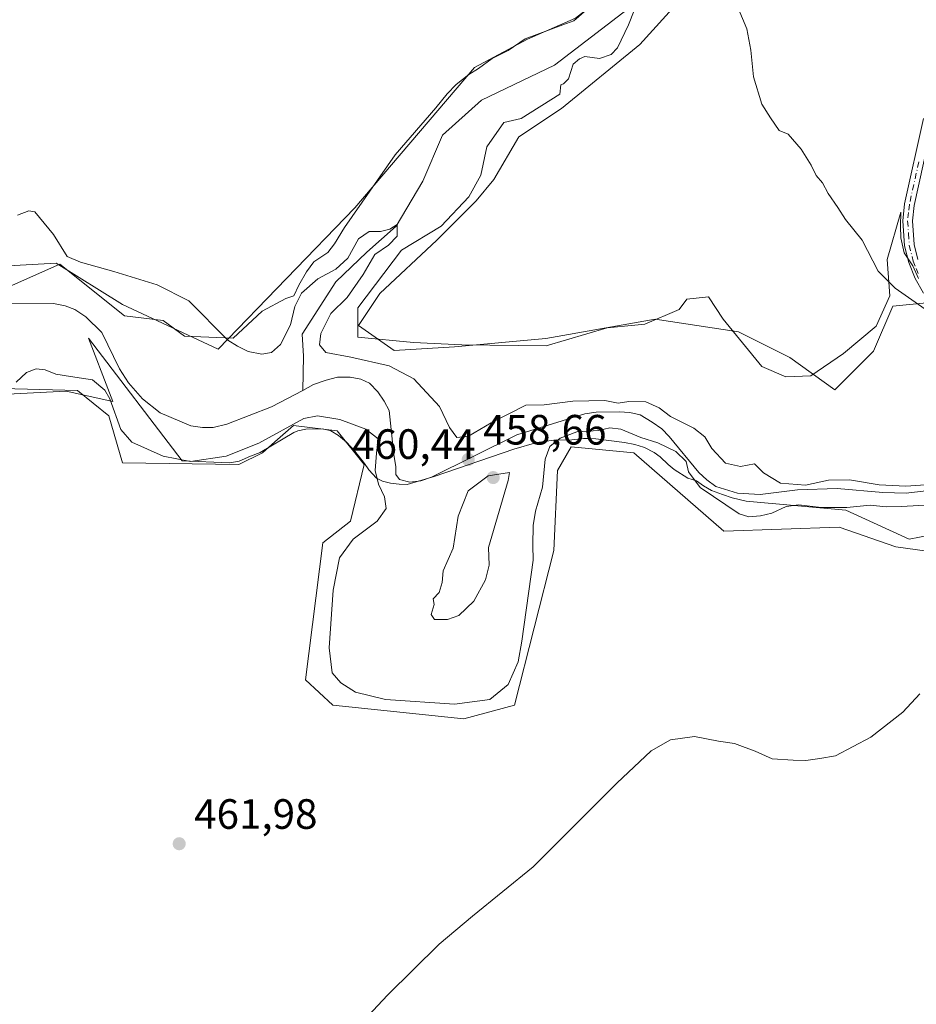
# Model space of a CAD drawing. Units: metres. Extents: x 638195 to 641663, y 4727493 to 4729882.
# Drawn here: x 639535 to 639747, y 4728733 to 4728965 of the extents above; entities that cross this region are included whole.
import ezdxf

# ---------------------------------------------------------------- set-up
doc = ezdxf.new("R2010")
doc.units = ezdxf.units.M
doc.header["$MEASUREMENT"] = 0
doc.linetypes.add('DGN Style 4', pattern=[2.6384748266838614, 1.318413404963828, -0.6592067024819142, 0.001648016756204785, -0.6592067024819142])
for name, color, linetype, lineweight in [('Camino Cxs', 7, 'Continuous', 0), ('Camino eje', 30, 'DGN Style 4', 13), ('Corriente natural lineal', 142, 'Continuous', 13), ('Cultivos herbáceos CxS', 92, 'Continuous', 0), ('Curva de nivel normal', 30, 'Continuous', 0), ('Espacio natural protegido', 121, 'Continuous', 13), ('Espacio natural protegido CxS', 121, 'Continuous', 0), ('Matorral CxS', 135, 'Continuous', 0), ('Núcleo urbano CxS', 7, 'Continuous', 0), ('Punto de cota en terreno', 7, 'Continuous', 0), ('Rótulo de punto de cota en terreno', 7, 'Continuous', 0)]:
    doc.layers.add(name, color=color, linetype=linetype, lineweight=lineweight)
doc.styles.add('Style-Arial', font='txt')

# ---------------------------------------------------------------- blocks, each defined once
blk = doc.blocks.new('*U18')
at = {"layer": 'Cultivos herbáceos CxS', "color": 92, "linetype": 'Continuous', "lineweight": 0}
for points in [[(639756.5904999999, 4728899.008500001, 464.899900000004), (639741.4095000002, 4728897.4904, 464.5160000000033), (639736.8552999999, 4728886.863500001, 463.7108000000007), (639727.7462999999, 4728877.755899999, 462.741599999994), (639717.1202999996, 4728885.3455, 463.6330000000017), (639704.9754999997, 4728891.418299999, 463.3058000000019), (639685.2396999998, 4728894.454299999, 462.9977000000072), (639659.4325000001, 4728889.9003, 462.790399999998), (639637.8794999998, 4728887.8771, 462.0960000000051), (639623.5755000003, 4728887.0352, 461.440499999997), (639615.1624999996, 4728892.924900001, 461.398000000001), (639620.2106999997, 4728900.496900001, 461.4024000000064), (639633.6728999997, 4728913.117699999, 462.3426999999938), (639642.9278999995, 4728922.3726, 462.1940999999933), (639647.1350999996, 4728927.420499999, 462.9870999999985), (639653.0253, 4728937.517300001, 463.3448000000063), (639663.1212999999, 4728944.2481, 462.9720999999991), (639681.6316999998, 4728959.392899999, 463.8496000000014), (639690.8869000003, 4728969.488700001, 463.8659999999945)], [(639659.4040999999, 4729217.0877, 471.8041999999987), (639660.5186999999, 4729194.1262, 471.1913999999961), (639666.7572999997, 4729174.508500001, 470.8117999999959), (639679.2367000004, 4729140.623400001, 470.0712000000058), (639708.4301000005, 4729102.9484, 469.2042999999976), (639718.2357000001, 4729084.668500001, 468.8889000000054), (639722.9282999998, 4729063.631999999, 468.2458000000043), (639710.0657000003, 4729028.707800001, 466.6965000000055), (639693.7755000005, 4729007.4169, 465.5890000000073), (639687.7319, 4728984.0396, 464.8277999999991), (639679.4128999999, 4728975.718699999, 464.2455000000046), (639666.4737, 4728965.548900001, 463.8095999999932), (639655.0724999999, 4728960.604699999, 463.4673999999941), (639642.5585000003, 4728953.903000001, 463.2281999999978), (639614.2710999995, 4728920.7205, 462.2740000000049), (639582.0207000002, 4728887.3082, 459.5390000000043), (639559.3766999999, 4728897.941299999, 459.2492000000057), (639543.6649000002, 4728907.6483, 459.4002999999939), (639526.5667000003, 4728906.7247, 458.3935000000056)]]:
    blk.add_polyline3d(points, dxfattribs=at)
blk = doc.blocks.new('5PATER')
at = {"layer": 'Núcleo urbano CxS', "linetype": 'Continuous', "lineweight": 0}
h = blk.add_hatch(color=51, dxfattribs=at)
edge = h.paths.add_edge_path()
edge.add_ellipse((0, 0), major_axis=(-0.1095731443231308, -0.1110710700762829), ratio=0.9994222409660322, start_angle=0, end_angle=360)

msp = doc.modelspace()

# ---------------------------------------------------------------- linework, layer by layer
at = {"layer": 'Camino Cxs', "color": 7, "linetype": 'Continuous', "lineweight": 0}
for points in [[(639748.7001, 4728900.600099999, 464.9343999999983), (639746.6901000004, 4728904.0801, 465.0201999999991), (639745.1901000004, 4728907.8101, 465.0920999999944), (639744.2200999996, 4728911.7301, 465.1843999999983), (639743.8201000001, 4728917.700099999, 465.2802999999985), (639744.2401000002, 4728921.700099999, 465.2924000000058), (639748.7200999996, 4728941.8301, 465.7489999999962)], [(639748.7001, 4728900.600099999, 464.9343999999983), (639746.6901000004, 4728904.0801, 465.0201999999991), (639745.1901000004, 4728907.8101, 465.0920999999944), (639744.2200999996, 4728911.7301, 465.1843999999983), (639743.8201000001, 4728917.700099999, 465.2802999999985), (639744.2401000002, 4728921.700099999, 465.2924000000058), (639748.7200999996, 4728941.8301, 465.7489999999962)], [(639750.9101, 4728941.3101, 465.7504000000045), (639746.4700999996, 4728921.340100001, 465.3255999999965), (639746.0701000001, 4728917.6601, 465.2816000000021), (639746.4501, 4728912.0701, 465.1725000000006), (639747.3300999999, 4728908.5101, 465.1061999999947)], [(639750.9101, 4728941.3101, 465.7504000000045), (639746.4700999996, 4728921.340100001, 465.3255999999965), (639746.0701000001, 4728917.6601, 465.2816000000021), (639746.4501, 4728912.0701, 465.1725000000006), (639747.3300999999, 4728908.5101, 465.1061999999947)]]:
    msp.add_polyline3d(points, dxfattribs=at)
at = {"layer": 'Camino eje', "color": 30, "linetype": 'DGN Style 4', "lineweight": 13}
msp.add_polyline3d([(639747.5950999996, 4728931.585100001, 465.5620999999956), (639745.3551000003, 4728921.520099999, 465.3098000000027), (639745.1551000001, 4728919.6801, 465.2943999999989), (639744.9451000001, 4728917.6801, 465.2810000000027), (639745.1451000003, 4728914.6951, 465.2314999999944), (639745.3350999998, 4728911.9001, 465.178899999999), (639746.2600999996, 4728908.1601, 465.1000000000058), (639746.9550999999, 4728906.440099999, 465.0684000000037), (639747.7050999999, 4728904.575099999, 465.0375000000058)], dxfattribs=at)
at = {"layer": 'Corriente natural lineal', "color": 142, "linetype": 'Continuous', "lineweight": 13}
for points in [[(639729.8400999998, 4729050.5701, 466.8264999999956), (639728.6300999997, 4729047.920100001, 466.7345999999961), (639727.2100999998, 4729045.7401, 466.6391000000004), (639722.3000999996, 4729039.7601, 466.4392999999982), (639718.5301000001, 4729033.270099999, 466.2140999999974), (639717.3000999996, 4729029.620100001, 465.9649000000064), (639715.8201000001, 4729021.940099999, 465.8457000000053), (639712.9200999998, 4729015.0701, 465.2361999999994), (639710.8901000004, 4729012.220100001, 464.6647999999987), (639705.2901, 4729007.110099999, 464.3383000000031), (639702.5601000005, 4729003.710100001, 464.2979999999953), (639699.8201000001, 4728998.3301, 464.5890999999974), (639690.8881000001, 4728979.944900001, 464.2399000000005), (639681.2970000004, 4728969.692299999, 463.5883000000031), (639661.4532000005, 4728954.478700001, 462.6129999999976), (639644.2551999995, 4728946.2104, 462.2936999999947), (639634.9948000005, 4728937.942199999, 462.2823000000063), (639630.3646000001, 4728927.028100001, 462.323000000004), (639624.0806999998, 4728916.444800001, 460.9771999999939), (639617.0957000004, 4728910.279999999, 460.1603000000032), (639609.7932000002, 4728903.2949, 459.9248999999982), (639601.8556000004, 4728890.9124, 459.2320999999939), (639602.1731000004, 4728885.673699999, 458.5927999999985), (639601.9877000004, 4728877.609099999, 457.7773000000016)], [(639601.9877000004, 4728877.609099999, 457.7773000000016), (639594.5900999998, 4728873.6801, 457.7593999999954), (639584.0601000005, 4728869.620100001, 457.5930999999982), (639580.8201000001, 4728868.870100001, 457.5181000000011), (639578.3201000001, 4728868.800100001, 457.4265000000014), (639575.5500999996, 4728869.220100001, 457.3831000000064), (639568.2901, 4728872.3101, 457.1967000000004), (639564.0701000001, 4728875.590100001, 457.261599999998), (639560.8201000001, 4728879.4101, 457.3383999999933), (639558.7001, 4728882.670100001, 456.8628000000026), (639554.4600999998, 4728891.290100001, 456.9370999999956), (639550.7100999998, 4728894.9901, 457.2606999999989), (639548.1300999997, 4728896.710100001, 457.0892000000022), (639545.7901, 4728897.5701, 456.9937999999966), (639543.0900999998, 4728898.100099999, 457.1284000000014), (639532.6801000005, 4728898.0601, 456.9487999999984)], [(639755.9200999998, 4728854.6601, 460.5576000000001), (639744.6201, 4728853.300100001, 460.3156000000017), (639739.0500999996, 4728853.4301, 460.1432999999961), (639728.3101000005, 4728854.450099999, 460.1886999999988), (639718.9401000004, 4728854.0601, 460.3141999999935), (639710.0701000001, 4728853.0101, 459.4015999999974), (639704.7500999998, 4728853.350099999, 459.422900000005), (639699.6001000004, 4728854.860099999, 459.7109000000055), (639697.4700999996, 4728856.4301, 459.5896000000066), (639695.6001000004, 4728858.210100001, 459.8380999999936), (639688.6201, 4728866.690099999, 459.5979999999981), (639686.8800999997, 4728868.4801, 459.5167999999976), (639684.5701000001, 4728870.110099999, 459.8592999999965), (639681.7500999998, 4728871.790100001, 460.101800000004), (639679.3101000005, 4728872.360099999, 460.0743999999977), (639676.7901, 4728872.5001, 459.9660000000004), (639671.3400999998, 4728872.4301, 459.7354999999953), (639668.6401000004, 4728872.0701, 459.6742999999988), (639652.5601000005, 4728867.130100001, 459.2002999999968), (639632.4401000004, 4728857.0601, 458.5920999999944), (639629.8901000004, 4728856.2301, 458.4370000000054), (639627.2600999996, 4728855.940099999, 458.3273000000045), (639624.8201000001, 4728856.5101, 458.6405999999988), (639623.9801000003, 4728857.7301, 458.6177000000025), (639623.9501, 4728859.620100001, 458.6591000000044), (639623.4801000003, 4728862.370100001, 458.7736000000005), (639622.4001000002, 4728872.8201, 458.1508000000031), (639621.2600999996, 4728875.0701, 458.2538000000059), (639619.7001, 4728877.2501, 458.212400000004), (639617.7701000003, 4728879.300100001, 458.7139000000025), (639615.6700999998, 4728880.2501, 458.8598999999958), (639613.2100999998, 4728880.720100001, 458.7755999999936), (639610.2301000003, 4728880.700099999, 458.5617999999959), (639607.4901000002, 4728880.030099999, 458.2602000000043), (639604.5500999996, 4728878.970100001, 457.9285999999993), (639601.9877000004, 4728877.609099999, 457.7773000000016)]]:
    msp.add_polyline3d(points, dxfattribs=at)
at = {"layer": 'Cultivos herbáceos CxS', "color": 92, "linetype": 'Continuous', "lineweight": 0}
for points in [[(639526.5667000003, 4728906.7247, 458.3935000000056), (639543.6649000002, 4728907.6483, 459.4002999999939), (639559.3766999999, 4728897.941299999, 459.2492000000057), (639582.0207000002, 4728887.3082, 459.5390000000043), (639614.2710999995, 4728920.7205, 462.2740000000049), (639642.5585000003, 4728953.903000001, 463.2281999999978), (639655.0724999999, 4728960.604699999, 463.4673999999941), (639666.4737, 4728965.548900001, 463.8095999999932), (639679.4128999999, 4728975.718699999, 464.2455000000046), (639687.7319, 4728984.0396, 464.8277999999991), (639693.7755000005, 4729007.4169, 465.5890000000073), (639710.0657000003, 4729028.707800001, 466.6965000000055), (639722.9282999998, 4729063.631999999, 468.2458000000043)], [(639690.8869000003, 4728969.488700001, 463.8659999999945), (639681.6316999998, 4728959.392899999, 463.8496000000014), (639663.1212999999, 4728944.2481, 462.9720999999991), (639653.0253, 4728937.517300001, 463.3448000000063), (639647.1350999996, 4728927.420499999, 462.9870999999985), (639642.9278999995, 4728922.3726, 462.1940999999933), (639633.6728999997, 4728913.117699999, 462.3426999999938), (639620.2106999997, 4728900.496900001, 461.4024000000064), (639615.1624999996, 4728892.924900001, 461.398000000001), (639623.5755000003, 4728887.0352, 461.440499999997), (639637.8794999998, 4728887.8771, 462.0960000000051), (639659.4325000001, 4728889.9003, 462.790399999998), (639685.2396999998, 4728894.454299999, 462.9977000000072), (639704.9754999997, 4728891.418299999, 463.3058000000019), (639717.1202999996, 4728885.3455, 463.6330000000017), (639727.7462999999, 4728877.755899999, 462.741599999994), (639736.8552999999, 4728886.863500001, 463.7108000000007), (639741.4095000002, 4728897.4904, 464.5160000000033), (639756.5904999999, 4728899.008500001, 464.899900000004)], [(639507.2172999998, 4728878.644500001, 459.7005999999965), (639548.7483000001, 4728877.6007, 460.382700000002), (639556.1423000004, 4728871.5919, 460.772299999997), (639559.3761, 4728860.497099999, 460.8233000000037), (639586.8901000004, 4728860.067700001, 460.0534999999945), (639592.4360999997, 4728862.841499999, 460.3004999999976), (639595.4062999999, 4728865.4417, 459.6321999999927), (639599.8293000003, 4728869.3135, 459.25), (639610.0941000005, 4728868.009500001, 460.2427000000025), (639616.4660999998, 4728860.067700001, 460.6215999999986), (639613.2308999998, 4728846.661900001, 461.3755999999995), (639606.7607000005, 4728841.576900001, 461.5525999999954), (639602.6013000002, 4728809.218699999, 461.9924000000028), (639609.0711000003, 4728803.208699999, 461.787599999996), (639640.0330999997, 4728799.972899999, 460.8950000000041), (639652.0478999997, 4728803.208900001, 460.8706999999995), (639661.2906999999, 4728839.7283, 460.8166999999958), (639662.2149, 4728858.6809, 460.476999999999), (639665.4501, 4728864.228700001, 460.3353000000062), (639680.2380999997, 4728862.8419, 461.4625999999989), (639701.4946999997, 4728844.351299999, 461.5746999999974), (639728.7597000003, 4728845.2753, 461.2128999999986), (639742.1615000004, 4728840.6535, 463.1631000000052), (639751.8655000003, 4728839.2665, 463.8359999999957)], [(639507.2172999998, 4728878.644500001, 459.7005999999965), (639548.7483000001, 4728877.6007, 460.382700000002), (639556.1423000004, 4728871.5919, 460.772299999997), (639559.3761, 4728860.497099999, 460.8233000000037), (639586.8901000004, 4728860.067700001, 460.0534999999945), (639592.4360999997, 4728862.841499999, 460.3004999999976), (639595.4062999999, 4728865.4417, 459.6321999999927), (639599.8293000003, 4728869.3135, 459.25), (639610.0941000005, 4728868.009500001, 460.2427000000025), (639616.4660999998, 4728860.067700001, 460.6215999999986), (639613.2308999998, 4728846.661900001, 461.3755999999995), (639606.7607000005, 4728841.576900001, 461.5525999999954), (639602.6013000002, 4728809.218699999, 461.9924000000028), (639609.0711000003, 4728803.208699999, 461.787599999996), (639640.0330999997, 4728799.972899999, 460.8950000000041), (639652.0478999997, 4728803.208900001, 460.8706999999995), (639661.2906999999, 4728839.7283, 460.8166999999958), (639662.2149, 4728858.6809, 460.476999999999), (639665.4501, 4728864.228700001, 460.3353000000062), (639680.2380999997, 4728862.8419, 461.4625999999989), (639701.4946999997, 4728844.351299999, 461.5746999999974), (639728.7597000003, 4728845.2753, 461.2128999999986), (639742.1615000004, 4728840.6535, 463.1631000000052), (639751.8655000003, 4728839.2665, 463.8359999999957)]]:
    msp.add_polyline3d(points, dxfattribs=at)
at = {"layer": 'Curva de nivel normal', "color": 30, "linetype": 'Continuous', "lineweight": 0, "flags": 128}
for points, elevation in [([(639749.0999999996, 4728896.800100001), (639741.9600000001, 4728901.7601), (639738, 4728905.8101), (639734.1600000003, 4728913.100099999), (639730.2800000003, 4728917.9901), (639728.4699999997, 4728920.860099999), (639726.1799999997, 4728924.120100001), (639724.8200000003, 4728926.640100001), (639723.3099999997, 4728928.4101), (639722.1200000001, 4728930.8201), (639719.8200000003, 4728934.610099999), (639716.7000000002, 4728938.1501), (639714.5899999999, 4728939.040100001), (639712.54, 4728942.0001), (639710.4699999997, 4728945.2601), (639708.5, 4728951.710100001), (639707.8899999997, 4728958.030099999), (639706.9400000004, 4728963.0801), (639704.9000000004, 4728967.960100001)], 465), ([(639750.2599999999, 4728855.370100001), (639744.5300000003, 4728854.9301), (639738.2000000002, 4728855.300100001), (639731.2000000002, 4728856.5001), (639726.2800000003, 4728856.4001), (639720.8300000001, 4728855.170100001), (639714.9100000003, 4728855.640100001), (639710.8600000005, 4728858.140100001), (639708.7599999999, 4728860.2301), (639705.4400000004, 4728859.5801), (639701.9199999999, 4728860.390100001), (639698.6900000004, 4728863.8301), (639697, 4728866.6501), (639694.4500000002, 4728868.6501), (639688.9199999999, 4728871.440099999), (639686.2300000006, 4728873.5001), (639683.0700000003, 4728874.880100001), (639679.0099999999, 4728875.0001), (639676.54, 4728874.5801), (639673.3499999996, 4728875.1801), (639665.79, 4728875.020099999), (639659.0300000003, 4728874.220100001), (639654.7400000002, 4728874.100099999), (639646.4900000002, 4728869.970100001), (639641.1900000004, 4728866.8201), (639638.3799999999, 4728866.470100001), (639636.7000000002, 4728868.8201), (639634.3099999997, 4728873.770099999), (639628.2300000006, 4728880.350099999), (639622.3700000001, 4728883.390100001), (639613.3799999999, 4728885.420100001), (639607.4199999999, 4728886.5601), (639605.9000000004, 4728888.340100001), (639606.2400000002, 4728891.0101), (639608.5800000001, 4728895.7601), (639612.5, 4728899.520099999), (639616.2400000002, 4728905.0101), (639618.9800000006, 4728909.7301), (639622.2400000002, 4728911.9301), (639624.2999999998, 4728914.050100001), (639624.2999999998, 4728916.850099999), (639622.5499999998, 4728915.7401), (639620.3899999997, 4728915.1801), (639617.6699999999, 4728915.130100001), (639615.1500000004, 4728913.460100001), (639612.5999999996, 4728908.8201), (639609.8099999997, 4728906.290100001), (639605.5599999997, 4728904.0001), (639601.7100000001, 4728900.5701), (639600.0800000001, 4728897.420100001), (639599.0499999998, 4728893.0801), (639596.7199999997, 4728888.470100001), (639594.6299999999, 4728886.530099999), (639592.2800000003, 4728886.1501), (639589.04, 4728886.7601), (639586.54, 4728888.0601), (639584.29, 4728889.4801), (639575.0199999996, 4728898.800100001), (639567.5499999998, 4728902.5801), (639557.3600000005, 4728905.670100001), (639549.4400000004, 4728907.870100001), (639546.2599999999, 4728909.2401), (639543.0300000003, 4728914.4801), (639538.6900000004, 4728919.780099999), (639537.2699999996, 4728920.0601), (639534.5700000003, 4728919.0101)], 460), ([(639534.2400000002, 4728879.540100001), (639536.6500000004, 4728881.860099999), (639538.9500000002, 4728882.700099999), (639541.0599999997, 4728882.5001), (639543.5899999999, 4728881.4301), (639547.0499999998, 4728880.860099999), (639552.25, 4728880.120100001), (639555.2199999997, 4728877.6601), (639556.4199999999, 4728875.630100001), (639558.9500000002, 4728868.390100001), (639561.5499999998, 4728865.3301), (639568.9699999997, 4728862.0801), (639575.4299999997, 4728860.8301), (639583.8899999997, 4728862.0801), (639591.6299999999, 4728865.1601), (639602.2599999999, 4728870.9901), (639605.4500000002, 4728871.590100001), (639610.7599999999, 4728870.7401), (639616.8499999996, 4728868.420100001), (639619.7999999998, 4728866.120100001), (639619.3899999997, 4728862.790100001), (639619.0800000001, 4728858.640100001), (639619.8700000001, 4728855.4301), (639621.3300000001, 4728852.4301), (639621.6600000003, 4728849.710100001), (639619.54, 4728846.670100001), (639613.9100000003, 4728842.450099999), (639610.6600000003, 4728838.020099999), (639609.1500000004, 4728830.350099999), (639608.1900000004, 4728816.7301), (639608.9600000001, 4728810.880100001), (639610.9800000006, 4728808.450099999), (639614.4100000003, 4728806.2501), (639621.5099999999, 4728804.5601), (639637.8799999999, 4728803.420100001), (639646.2199999997, 4728804.540100001), (639650.5199999996, 4728808.090100001), (639652.9199999999, 4728813.420100001), (639653.7400000002, 4728818.350099999), (639656.4400000004, 4728837.450099999), (639656.3399999999, 4728841.0101), (639656.4199999999, 4728845.690099999), (639657.0099999999, 4728849.0801), (639658.6500000004, 4728854.690099999), (639659.2800000003, 4728861.340100001), (639660.4100000003, 4728864.340100001), (639662.7999999998, 4728866.300100001), (639666.7800000003, 4728867.8201), (639671.8600000005, 4728868.100099999), (639674.54, 4728868.7301), (639677.1600000003, 4728868.460100001), (639681.8799999999, 4728866.450099999), (639685.9000000004, 4728865.1801), (639690.1399999997, 4728863.1801), (639692.5899999999, 4728860.800100001), (639693.1399999997, 4728858.3201), (639695.9000000004, 4728854.6801), (639705.0999999996, 4728848.420100001), (639707.4000000004, 4728847.690099999), (639710.1399999997, 4728847.960100001), (639712.8600000005, 4728848.590100001), (639716.2100000001, 4728850.170100001), (639719.2100000001, 4728850.540100001), (639724.54, 4728849.9001), (639730.54, 4728849.9101), (639736.1200000001, 4728850.460100001), (639739.8700000001, 4728850.0801), (639743.3899999997, 4728850.1601), (639750.4400000004, 4728850.5801)], 460), ([(639650.8799999999, 4728858.190099999), (639645.8099999997, 4728857.370100001), (639641.0999999996, 4728853.890100001), (639638.7300000006, 4728847.850099999), (639637.5099999999, 4728840.3201), (639635.1399999997, 4728834.9301), (639634.9400000004, 4728832.210100001), (639634.2599999999, 4728829.800100001), (639632.7800000003, 4728828.360099999), (639633.0099999999, 4728826.960100001), (639632.3600000005, 4728824.6501), (639633.1299999999, 4728823.4301), (639636.2199999997, 4728823.420100001), (639638.8799999999, 4728824.4101), (639642.3899999997, 4728827.8201), (639645.1799999997, 4728832.8301), (639646.04, 4728836.3101), (639645.8799999999, 4728840.5001), (639650.5499999998, 4728856.340100001), (639650.8799999999, 4728858.190099999)], 460), ([(639611.6500000004, 4728723.600099999), (639621.9699999997, 4728734.670100001), (639634.2100000001, 4728746.690099999), (639642.1200000001, 4728753.360099999), (639656.4600000001, 4728765.020099999), (639676.1799999997, 4728784.7501), (639684.3600000005, 4728792.4101), (639688.8700000001, 4728795.0101), (639694.54, 4728795.8301), (639700.2100000001, 4728794.6801), (639704.04, 4728794.1801), (639705.9299999997, 4728793.4001), (639708.9299999997, 4728792.340100001), (639712.9299999997, 4728790.4901), (639717.8700000001, 4728790.210100001), (639720.8700000001, 4728790.130100001), (639724.2100000001, 4728790.610099999), (639727.8700000001, 4728791.2601), (639736.2699999996, 4728795.6601), (639743.79, 4728801.5701), (639747.8399999999, 4728805.920100001)], 465)]:
    msp.add_lwpolyline(points, dxfattribs=dict(at, elevation=elevation))
at = {"layer": 'Espacio natural protegido', "color": 121, "linetype": 'Continuous', "lineweight": 13, "flags": 128}
for points in [[(639669.0785999999, 4728967.575099999), (639666.0765000017, 4728964.974099998), (639663.4225000013, 4728964.0301), (639654.5813000003, 4728960.675200002), (639650.5653000011, 4728957.926300001), (639646.7842000016, 4728956.071300002), (639643.5231000007, 4728953.718400001), (639641.2611000012, 4728952.275399998), (639638.2540000002, 4728949.928400001), (639636.135, 4728947.7265), (639633.4029000001, 4728944.3695), (639623.8286000009, 4728933.253699998), (639611.8312000015, 4728916.122000001), (639609.4911000005, 4728912.265099999), (639607.8780000014, 4728910.201100001), (639604.613900002, 4728907.975100001), (639602.8799000002, 4728905.654200003), (639601.0358000001, 4728902.442200001), (639599.8747000003, 4728899.915300002), (639597.966700001, 4728899.309300002), (639592.3626000015, 4728896.343300001), (639585.5125000018, 4728889.945499999), (639573.9925000018, 4728890.413600001), (639569.0115000008, 4728894.159600004), (639559.8265000024, 4728895.251600001), (639544.5828000018, 4728907.446599998), (639531.2566000011, 4728901.563799998)], [(639747.4936000007, 4728904.0576), (639746.1597000001, 4728907.077600002), (639744.1397000016, 4728910.099500001), (639743.3038000017, 4728913.6365), (639743.2478999997, 4728916.428499999), (639743.3489000013, 4728919.689400001), (639740.1267000008, 4728908.5006), (639740.7365000013, 4728899.9477), (639737.4853000005, 4728892.819799999), (639729.7662000003, 4728886.302900001), (639722.0460000002, 4728881.009000001), (639716.1550000017, 4728880.805000001), (639710.4670000008, 4728883.249000001), (639701.3252000011, 4728894.448899998), (639697.8723000003, 4728899.743899997), (639692.7932000018, 4728899.132900001), (639690.965200001, 4728896.688900001), (639682.8390000014, 4728893.226999999), (639680.473700002, 4728893.0116), (639673.9000000019, 4728892.413100001), (639659.476800002, 4728888.136200001), (639639.5686999998, 4728888.340200001), (639628.1917000014, 4728888.9513), (639614.9875999998, 4728890.173300002), (639614.9878000017, 4728897.097200003), (639625.3481000003, 4728910.741000001), (639634.6933000016, 4728916.442900003), (639641.1945000022, 4728923.367799997), (639644.0386000016, 4728928.458700002), (639645.4607000016, 4728935.178599999), (639649.5239000013, 4728940.8805), (639653.586900001, 4728941.8995), (639662.7281000015, 4728947.601400001), (639662.9802000005, 4728949.8393), (639663.5792000006, 4728950.068300001), (639664.8282000013, 4728951.236300004), (639665.9033000013, 4728954.686300003), (639667.4042999999, 4728955.9872), (639668.6663000004, 4728956.521199998), (639672.111300001, 4728956.084200002), (639674.8924000012, 4728957.030200004), (639676.3874000005, 4728958.584200001), (639678.9515000003, 4728963.969100002), (639680.2816000013, 4728967.424000002)], [(639532.1691000012, 4728876.714100001), (639546.0251000018, 4728877.386000002), (639557.1061000006, 4728874.982899999), (639556.3111000009, 4728877.045900002), (639551.3474000022, 4728889.908800002), (639573.4797999997, 4728860.923000001), (639584.704800001, 4728860.464900002), (639586.9869000016, 4728860.891800002), (639589.6359000015, 4728862.088800001), (639591.9099000022, 4728862.897800001), (639599.8321000009, 4728867.630700001), (639600.8421000012, 4728868.0327), (639602.7430999998, 4728868.452699998), (639606.5591000002, 4728868.531600002), (639608.0471000012, 4728868.192700001), (639608.6051000003, 4728868.065599999), (639610.4101000002, 4728866.959599998), (639612.3511000014, 4728865.349700003), (639614.3030000015, 4728863.2317), (639616.608000002, 4728860.2927), (639617.5740000004, 4728858.854699999), (639619.4379000008, 4728856.8327), (639620.8109000018, 4728856.128699998), (639622.7019000015, 4728855.656699999), (639624.7699000015, 4728855.4477), (639626.6809000013, 4728855.360700003), (639633.0060000018, 4728857.267700001), (639651.8382000005, 4728863.749500002), (639657.2803000016, 4728865.257499998), (639661.3413000018, 4728865.849500001), (639665.5394000006, 4728865.935400002), (639668.3333999999, 4728866.246400001), (639670.0674000016, 4728866.207400001), (639671.2614000003, 4728866.180399999), (639678.0244000026, 4728865.303400001), (639680.4524000002, 4728864.845400001), (639682.5166000003, 4728864.206000002), (639682.7574000007, 4728864.1314), (639685.0734000013, 4728862.9094), (639686.4934000006, 4728861.922399999), (639688.3134000022, 4728860.055400001), (639689.7944000007, 4728858.942399999), (639692.9603000019, 4728856.850400002), (639695.0083000017, 4728856.257399999), (639696.6883000004, 4728855.022500002), (639698.6193000004, 4728853.919500002), (639701.1843000002, 4728852.956499999), (639703.489300001, 4728852.242500002), (639706.8153000016, 4728851.422500002), (639730.3374000011, 4728849.291400001), (639745.3023000007, 4728842.427399999), (639750.1882000007, 4728843.360099999)]]:
    msp.add_lwpolyline(points, dxfattribs=at)
at = {"layer": 'Espacio natural protegido CxS', "color": 121, "linetype": 'Continuous', "lineweight": 0, "flags": 128}
for points in [[(639531.2566000005, 4728901.563799999), (639544.5827999992, 4728907.446599999), (639559.8264999996, 4728895.2516), (639569.0115000001, 4728894.159600002), (639573.9924999989, 4728890.413600001), (639585.5125000012, 4728889.945499999), (639592.3625999986, 4728896.3433), (639597.9667000005, 4728899.309300001), (639599.8746999997, 4728899.915300001), (639601.0357999994, 4728902.442199999), (639602.8798999996, 4728905.654200002), (639604.6138999992, 4728907.975099999), (639607.8779999987, 4728910.2011), (639609.4910999998, 4728912.265100001), (639611.831200001, 4728916.122), (639623.8286000004, 4728933.253699998), (639633.4028999995, 4728944.369499999), (639636.1349999994, 4728947.7265), (639638.2539999996, 4728949.928400001), (639641.2611000006, 4728952.275399999), (639643.5231000001, 4728953.718400001), (639646.7841999988, 4728956.071300001), (639650.5653000005, 4728957.926299999), (639654.5812999997, 4728960.675200001), (639663.4225000007, 4728964.030099999), (639666.0765000011, 4728964.974099999), (639669.0785999994, 4728967.575099999)], [(639680.2816000007, 4728967.424000001), (639678.9514999997, 4728963.9691), (639676.3873999999, 4728958.584200001), (639674.8924000006, 4728957.030200002), (639672.1113000005, 4728956.084200001), (639668.6662999998, 4728956.521199998), (639667.4042999994, 4728955.987199999), (639665.9033000009, 4728954.686300001), (639664.8282000008, 4728951.236300002), (639663.5792, 4728950.068300001), (639662.9802, 4728949.839299999), (639662.7281000009, 4728947.6014), (639653.5869000005, 4728941.899499999), (639649.5239000006, 4728940.880499999), (639645.4606999988, 4728935.1786), (639644.0385999987, 4728928.4587), (639641.1944999994, 4728923.367799998), (639634.693300001, 4728916.442900001), (639625.3480999998, 4728910.741000001), (639614.9878000012, 4728897.097200002), (639614.9875999992, 4728890.173300001), (639628.1917000008, 4728888.9513), (639639.5686999992, 4728888.340200001), (639659.4767999992, 4728888.1362), (639673.9000000012, 4728892.413100001), (639680.4736999992, 4728893.0116), (639682.8389999986, 4728893.227), (639690.9652000006, 4728896.688899999), (639692.7932000012, 4728899.132900001), (639697.8722999997, 4728899.743899998), (639701.3252000004, 4728894.448899999), (639710.4670000002, 4728883.249), (639716.1550000012, 4728880.805000001), (639722.0459999996, 4728881.009000001), (639729.7661999997, 4728886.3029), (639737.4853, 4728892.819800001), (639740.7365000007, 4728899.947699999), (639740.1267000004, 4728908.500600001), (639743.3489000007, 4728919.6894), (639743.2478999991, 4728916.428500001), (639743.303799999, 4728913.636499999), (639744.139700001, 4728910.0995), (639746.1596999994, 4728907.077600001), (639747.4936, 4728904.057600001)], [(639750.1882000001, 4728843.360099998), (639745.3023000001, 4728842.427400001), (639730.3374000004, 4728849.291400001), (639706.8152999989, 4728851.4225), (639703.4893000004, 4728852.242500001), (639701.1842999996, 4728852.956499998), (639698.6192999998, 4728853.919500001), (639696.6882999998, 4728855.022500001), (639695.0082999989, 4728856.2574), (639692.9603000013, 4728856.850400001), (639689.7944000001, 4728858.942399999), (639688.3133999994, 4728860.0554), (639686.4934, 4728861.9224), (639685.0734000007, 4728862.909399999), (639682.7574000001, 4728864.131399999), (639682.5165999997, 4728864.206), (639680.4523999996, 4728864.8454), (639678.0243999996, 4728865.303400001), (639671.2613999997, 4728866.1804), (639670.067400001, 4728866.207399999), (639668.3333999992, 4728866.246400001), (639665.5394000001, 4728865.935400001), (639661.3413000013, 4728865.8495), (639657.2802999989, 4728865.257499999), (639651.8381999999, 4728863.749500001), (639633.0059999991, 4728857.267699999), (639626.6809000009, 4728855.360700001), (639624.7698999987, 4728855.447699999), (639622.7018999987, 4728855.6567), (639620.810899999, 4728856.128699999), (639619.4379000004, 4728856.832699999), (639617.5739999998, 4728858.854699999), (639616.6079999993, 4728860.292699999), (639614.3030000009, 4728863.231699999), (639612.3510999986, 4728865.349700001), (639610.4100999996, 4728866.959599999), (639608.6050999997, 4728868.0656), (639608.0471000007, 4728868.192700001), (639606.5590999996, 4728868.5316), (639602.7430999993, 4728868.452699999), (639600.8421000006, 4728868.032699999), (639599.8321000002, 4728867.630700001), (639591.9098999993, 4728862.897800001), (639589.635900001, 4728862.0888), (639586.9868999989, 4728860.8918), (639584.7048000004, 4728860.464900001), (639573.4797999992, 4728860.923000001), (639551.3473999995, 4728889.908800002), (639556.3111000003, 4728877.0459), (639557.1061, 4728874.982899998), (639546.0250999992, 4728877.386000001), (639532.1691000005, 4728876.7141)]]:
    msp.add_lwpolyline(points, dxfattribs=at)
at = {"layer": 'Matorral CxS', "color": 135, "linetype": 'Continuous', "lineweight": 0}
for points in [[(639526.5667000003, 4728906.7247, 458.3935000000056), (639543.6649000002, 4728907.6483, 459.4002999999939), (639559.3766999999, 4728897.941299999, 459.2492000000057), (639582.0207000002, 4728887.3082, 459.5390000000043), (639614.2710999995, 4728920.7205, 462.2740000000049), (639642.5585000003, 4728953.903000001, 463.2281999999978), (639655.0724999999, 4728960.604699999, 463.4673999999941), (639666.4737, 4728965.548900001, 463.8095999999932), (639679.4128999999, 4728975.718699999, 464.2455000000046), (639687.7319, 4728984.0396, 464.8277999999991), (639693.7755000005, 4729007.4169, 465.5890000000073), (639710.0657000003, 4729028.707800001, 466.6965000000055), (639722.9282999998, 4729063.631999999, 468.2458000000043)], [(639690.8869000003, 4728969.488700001, 463.8659999999945), (639681.6316999998, 4728959.392899999, 463.8496000000014), (639663.1212999999, 4728944.2481, 462.9720999999991), (639653.0253, 4728937.517300001, 463.3448000000063), (639647.1350999996, 4728927.420499999, 462.9870999999985), (639642.9278999995, 4728922.3726, 462.1940999999933), (639633.6728999997, 4728913.117699999, 462.3426999999938), (639620.2106999997, 4728900.496900001, 461.4024000000064), (639615.1624999996, 4728892.924900001, 461.398000000001), (639623.5755000003, 4728887.0352, 461.440499999997), (639637.8794999998, 4728887.8771, 462.0960000000051), (639659.4325000001, 4728889.9003, 462.790399999998), (639685.2396999998, 4728894.454299999, 462.9977000000072), (639704.9754999997, 4728891.418299999, 463.3058000000019), (639717.1202999996, 4728885.3455, 463.6330000000017), (639727.7462999999, 4728877.755899999, 462.741599999994), (639736.8552999999, 4728886.863500001, 463.7108000000007), (639741.4095000002, 4728897.4904, 464.5160000000033), (639756.5904999999, 4728899.008500001, 464.899900000004)], [(639690.8869000003, 4728969.488700001, 463.8659999999945), (639681.6316999998, 4728959.392899999, 463.8496000000014), (639663.1212999999, 4728944.2481, 462.9720999999991), (639653.0253, 4728937.517300001, 463.3448000000063), (639647.1350999996, 4728927.420499999, 462.9870999999985), (639642.9278999995, 4728922.3726, 462.1940999999933), (639633.6728999997, 4728913.117699999, 462.3426999999938), (639620.2106999997, 4728900.496900001, 461.4024000000064), (639615.1624999996, 4728892.924900001, 461.398000000001), (639623.5755000003, 4728887.0352, 461.440499999997), (639637.8794999998, 4728887.8771, 462.0960000000051), (639659.4325000001, 4728889.9003, 462.790399999998), (639685.2396999998, 4728894.454299999, 462.9977000000072), (639704.9754999997, 4728891.418299999, 463.3058000000019), (639717.1202999996, 4728885.3455, 463.6330000000017), (639727.7462999999, 4728877.755899999, 462.741599999994), (639736.8552999999, 4728886.863500001, 463.7108000000007), (639741.4095000002, 4728897.4904, 464.5160000000033), (639756.5904999999, 4728899.008500001, 464.899900000004)], [(639526.5667000003, 4728906.7247, 458.3935000000056), (639543.6649000002, 4728907.6483, 459.4002999999939), (639559.3766999999, 4728897.941299999, 459.2492000000057), (639582.0207000002, 4728887.3082, 459.5390000000043), (639614.2710999995, 4728920.7205, 462.2740000000049), (639642.5585000003, 4728953.903000001, 463.2281999999978), (639655.0724999999, 4728960.604699999, 463.4673999999941), (639666.4737, 4728965.548900001, 463.8095999999932)], [(639751.8655000003, 4728839.2665, 463.8359999999957), (639742.1615000004, 4728840.6535, 463.1631000000052), (639728.7597000003, 4728845.2753, 461.2128999999986), (639701.4946999997, 4728844.351299999, 461.5746999999974), (639680.2380999997, 4728862.8419, 461.4625999999989), (639665.4501, 4728864.228700001, 460.3353000000062), (639662.2149, 4728858.6809, 460.476999999999), (639661.2906999999, 4728839.7283, 460.8166999999958), (639652.0478999997, 4728803.208900001, 460.8706999999995), (639640.0330999997, 4728799.972899999, 460.8950000000041), (639609.0711000003, 4728803.208699999, 461.787599999996), (639602.6013000002, 4728809.218699999, 461.9924000000028), (639606.7607000005, 4728841.576900001, 461.5525999999954), (639613.2308999998, 4728846.661900001, 461.3755999999995), (639616.4660999998, 4728860.067700001, 460.6215999999986), (639610.0941000005, 4728868.009500001, 460.2427000000025), (639599.8293000003, 4728869.3135, 459.25), (639595.4062999999, 4728865.4417, 459.6321999999927), (639592.4360999997, 4728862.841499999, 460.3004999999976), (639586.8901000004, 4728860.067700001, 460.0534999999945), (639559.3761, 4728860.497099999, 460.8233000000037), (639556.1423000004, 4728871.5919, 460.772299999997), (639548.7483000001, 4728877.6007, 460.382700000002), (639507.2172999998, 4728878.644500001, 459.7005999999965)], [(639507.2172999998, 4728878.644500001, 459.7005999999965), (639548.7483000001, 4728877.6007, 460.382700000002), (639556.1423000004, 4728871.5919, 460.772299999997), (639559.3761, 4728860.497099999, 460.8233000000037), (639586.8901000004, 4728860.067700001, 460.0534999999945), (639592.4360999997, 4728862.841499999, 460.3004999999976), (639595.4062999999, 4728865.4417, 459.6321999999927), (639599.8293000003, 4728869.3135, 459.25), (639610.0941000005, 4728868.009500001, 460.2427000000025), (639616.4660999998, 4728860.067700001, 460.6215999999986), (639613.2308999998, 4728846.661900001, 461.3755999999995), (639606.7607000005, 4728841.576900001, 461.5525999999954), (639602.6013000002, 4728809.218699999, 461.9924000000028), (639609.0711000003, 4728803.208699999, 461.787599999996), (639640.0330999997, 4728799.972899999, 460.8950000000041), (639652.0478999997, 4728803.208900001, 460.8706999999995), (639661.2906999999, 4728839.7283, 460.8166999999958), (639662.2149, 4728858.6809, 460.476999999999), (639665.4501, 4728864.228700001, 460.3353000000062), (639680.2380999997, 4728862.8419, 461.4625999999989), (639701.4946999997, 4728844.351299999, 461.5746999999974), (639728.7597000003, 4728845.2753, 461.2128999999986), (639742.1615000004, 4728840.6535, 463.1631000000052), (639751.8655000003, 4728839.2665, 463.8359999999957)]]:
    msp.add_polyline3d(points, dxfattribs=at)

# ---------------------------------------------------------------- block references
at = {"layer": 'Cultivos herbáceos CxS', "color": 92, "linetype": 'Continuous', "lineweight": 0}
msp.add_blockref('*U18', (0, 0), dxfattribs=at)
at = {"layer": 'Punto de cota en terreno', "color": 7, "linetype": 'Continuous', "lineweight": 0, "xscale": 10, "yscale": 10, "zscale": 10}
for p in [(639641.0899999999, 4728861.27, 458.6600000000035), (639647, 4728857, 460.4400000000023), (639572.7800000003, 4728770.449999999, 461.9799999999959)]:
    msp.add_blockref('5PATER', p, dxfattribs=at)

# ---------------------------------------------------------------- texts
at = {"layer": 'Rótulo de punto de cota en terreno', "color": 7, "linetype": 'Continuous', "lineweight": 0, "style": 'Style-Arial'}
for s, p in [('458,66', (639644.6178000001, 4728864.797800001)), ('460,44', (639613.6471999995, 4728861.409700001)), ('461,98', (639576.3077999996, 4728773.977800001))]:
    msp.add_text(s, height=7.000000000000002, dxfattribs=at).set_placement(p)

doc.saveas('drawing.dxf')
